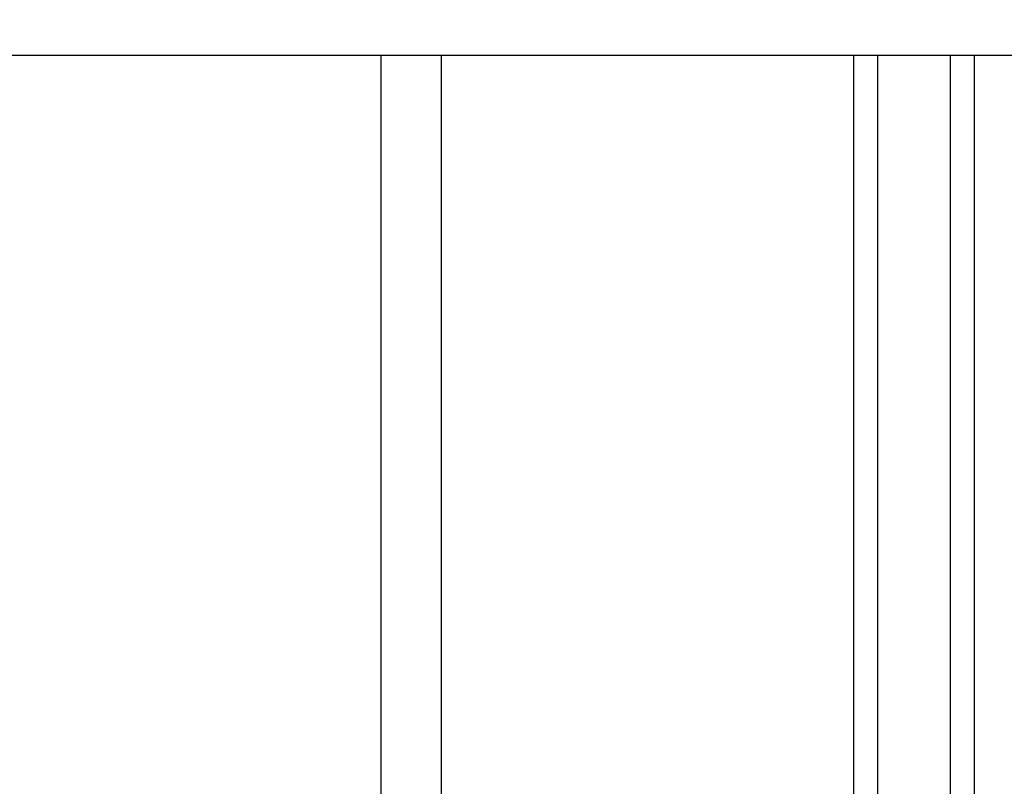
# Model space of a CAD drawing. Units: millimetres. Extents: x -40 to 664, y -32 to 370.
# Drawn here: x 153 to 163, y 225 to 233 of the extents above; entities that cross this region are included whole.
import ezdxf

# ---------------------------------------------------------------- set-up
doc = ezdxf.new("R2010")
doc.units = ezdxf.units.MM
doc.layers.add('FORMAT', color=7, linetype='Continuous')
doc.styles.add('SLDTEXTSTYLE1', font='TXT', dxfattribs={"width": 0.7})
doc.dimstyles.new('SLDDIMSTYLE0', dxfattribs={"dimtxt": 3.393075, "dimasz": 5, "dimexe": 0, "dimexo": 0.0625, "dimgap": 0.848269, "dimtad": 2, "dimdec": 4, "dimlfac": 4, "dimrnd": 1e-09, "dimzin": 12, "dimdsep": 46, "dimtxsty": 'SLDTEXTSTYLE1', "dimsah": 1, "dimcen": 0.09, "dimadec": 0, "dimazin": 3, "dimtfac": 1, "dimtdec": 4, "dimtofl": 0, "dimtmove": 0, "dimatfit": 3, "dimfxl": 0, "dimfrac": 2, "dimtolj": 1, "dimtzin": 12, "dimarcsym": 0})

# ---------------------------------------------------------------- blocks, each defined once
blk = doc.blocks.new('_D')
at = {"layer": 'FORMAT'}
for p, q in [((37.869, 232.72), (37.869, 265.669)), ((293.869, 232.713), (293.869, 265.669)), ((37.869, 264.669), (293.869, 264.669))]:
    blk.add_line(p, q, dxfattribs=at)
for points in [[(37.869, 264.669), (42.869, 264.229), (42.869, 265.109)], [(293.869, 264.669), (288.869, 265.109), (288.869, 264.229)]]:
    blk.add_solid(points, dxfattribs=at)
at = {"layer": 'FORMAT', "insert": (159.975, 269.043), "char_height": 3.3931, "attachment_point": 1, "style": 'SLDTEXTSTYLE1'}
blk.add_mtext('1024', dxfattribs=at)
blk = doc.blocks.new('_D_1')
at = {"layer": 'FORMAT'}
for p, q in [((37.869, 232.72), (37.869, 257.645)), ((287.869, 251.823), (287.869, 257.645)), ((287.869, 256.645), (37.869, 256.645))]:
    blk.add_line(p, q, dxfattribs=at)
for points in [[(37.869, 256.645), (42.869, 256.205), (42.869, 257.085)], [(287.869, 256.645), (282.869, 257.085), (282.869, 256.205)]]:
    blk.add_solid(points, dxfattribs=at)
at = {"layer": 'FORMAT', "attachment_point": 1, "style": 'SLDTEXTSTYLE1'}
for s, insert, char_height in [('%%p', (165.299, 261.019), 3.3931), ('1000', (157.335, 261.019), 3.3931), ('2', (168.407, 261.019), 3.393)]:
    blk.add_mtext(s, dxfattribs=dict(at, insert=insert, char_height=char_height))

msp = doc.modelspace()

# ---------------------------------------------------------------- linework, layer by layer
at = {"color": 7, "linetype": 'Continuous', "lineweight": 25}
for p, q in [((179.61937, 232.722169), (146.119369, 232.722169)), ((156.973536, 232.722169), (156.973536, 221.073315)), ((157.598536, 232.722169), (157.598536, 221.073315)), ((161.86937, 232.722169), (161.86937, 219.540636)), ((162.11937, 232.722169), (162.11937, 219.540636)), ((162.86937, 232.722169), (162.86937, 219.540636)), ((163.11937, 232.722169), (163.11937, 219.540636))]:
    msp.add_line(p, q, dxfattribs=at)

# ---------------------------------------------------------------- dimensions: what is measured, and where the dimension line sits
at = {"layer": 'FORMAT'}
dim = msp.add_linear_dim(base=(293.86937, 264.669126), p1=(37.86937, 232.719988), p2=(293.86937, 232.713443), dimstyle='SLDDIMSTYLE0', dxfattribs=at)
dim.commit()
dim.dimension.update_dxf_attribs({"geometry": '_D', "text_midpoint": (163.957318, 264.669126), "dimtype": 160})
dim = msp.add_linear_dim(base=(37.86937, 256.645283), p1=(287.86937, 251.823315), p2=(37.86937, 232.719988), text='<>%%p2', dimstyle='SLDDIMSTYLE0', dxfattribs=at)
dim.commit()
dim.dimension.update_dxf_attribs({"geometry": '_D_1', "text_midpoint": (163.957318, 256.645283), "dimtype": 160})

doc.saveas('drawing.dxf')
